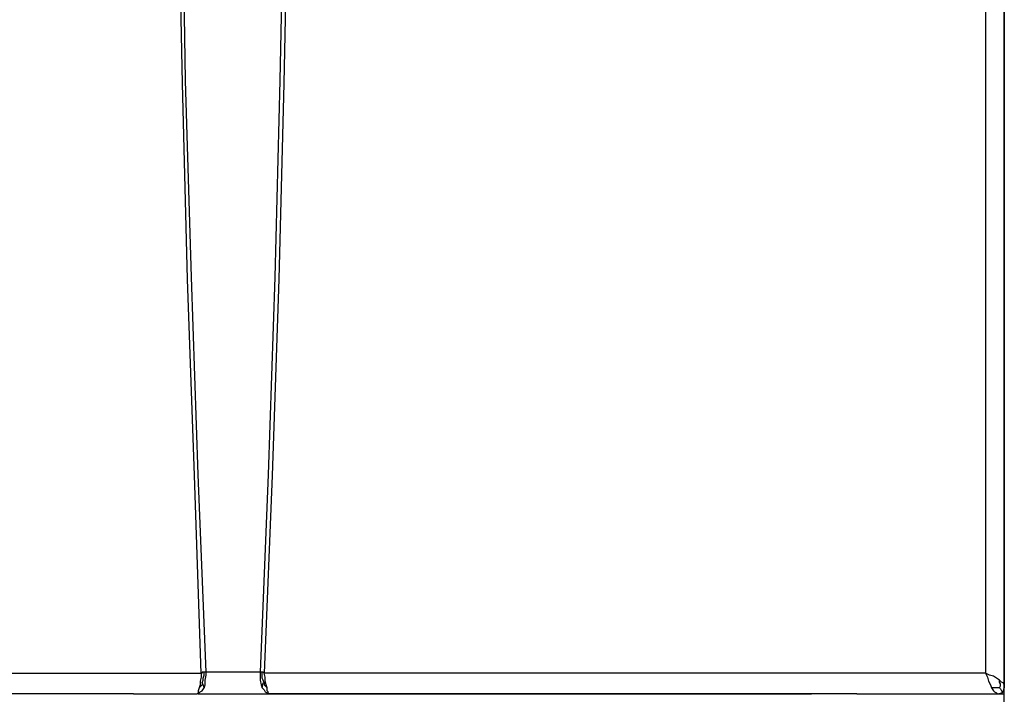
# Model space of a CAD drawing. Units: inches. Extents: x 2439 to 7345, y 1566 to 3487.
# Drawn here: x 3805 to 4078, y 2579 to 2766 of the extents above; entities that cross this region are included whole.
import ezdxf

# ---------------------------------------------------------------- set-up
doc = ezdxf.new("R2010")
doc.units = ezdxf.units.IN
doc.header["$MEASUREMENT"] = 0
doc.layers.add('LIVELLO_1', color=160, linetype='Continuous')

msp = doc.modelspace()

# ---------------------------------------------------------------- linework, layer by layer
at = {"layer": 'LIVELLO_1', "color": 7}
for p, q in [((4077.63, 2580.69), (4077.63, 3142.6)), ((4077.63, 3142.6), (4077.63, 2580.69)), ((4072.47, 3139.07), (4072.47, 2584.77)), ((3656.07, 2584.77), (3855.43, 2584.77)), ((3871.75, 2585.05), (3856.79, 2585.05)), ((4072.47, 2584.77), (3872.84, 2584.77)), ((3855.7, 2582.06), (3856.24, 2580.69)), ((3872.29, 2580.69), (3872.56, 2582.06)), ((4077.63, 2579.06), (4077.63, 2580.97)), ((3836.66, 2579.06), (3704.21, 2579.06)), ((3836.66, 2579.06), (3704.21, 2579.06)), ((3836.66, 2579.06), (3854.34, 2579.06)), ((3836.66, 2579.06), (3854.34, 2579.06)), ((3854.61, 2579.06), (3854.34, 2579.06)), ((3854.61, 2579.06), (3854.34, 2579.06)), ((3854.61, 2579.06), (3873.92, 2579.06)), ((3854.61, 2579.06), (3873.92, 2579.06)), ((3873.92, 2579.06), (3874.2, 2579.06)), ((3873.92, 2579.06), (3874.2, 2579.06)), ((3874.2, 2579.06), (3891.87, 2579.06)), ((3891.87, 2579.06), (3874.2, 2579.06)), ((3891.87, 2579.06), (4024.33, 2579.06)), ((4024.33, 2579.06), (3891.87, 2579.06)), ((4031.13, 2579.06), (4024.33, 2579.06)), ((4031.13, 2579.06), (4024.33, 2579.06)), ((4036.84, 2579.06), (4031.13, 2579.06)), ((4036.84, 2579.06), (4031.13, 2579.06)), ((4036.84, 2579.06), (4043.91, 2579.06)), ((4036.84, 2579.06), (4043.91, 2579.06)), ((4043.91, 2579.06), (4061.59, 2579.06)), ((4043.91, 2579.06), (4061.59, 2579.06)), ((4061.59, 2579.06), (4064.85, 2579.06)), ((4061.59, 2579.06), (4064.85, 2579.06)), ((4064.85, 2579.06), (4075.73, 2579.06)), ((4064.85, 2579.06), (4075.73, 2579.06)), ((4075.73, 2579.06), (4077.63, 2579.06)), ((4076.28, 2579.06), (4076.28, 2579.06)), ((4077.63, 2506.72), (4077.63, 2579.06)), ((4077.63, 2506.72), (4077.63, 2579.06))]:
    msp.add_line(p, q, dxfattribs=at)
for points in [[(3855.43, 2584.77), (3853.52, 2639.44), (3851.62, 2693.84), (3850.26, 2747.96), (3849.17, 2801.81), (3849.17, 2869.81), (3849.44, 2884.49), (3849.44, 2900.27), (3849.99, 2916.59), (3850.26, 2934), (3851.08, 2952.22), (3851.62, 2970.98), (3852.44, 2991.11), (3852.98, 3005.53), (3853.52, 3019.67), (3854.34, 3033.81), (3855.16, 3047.68), (3855.7, 3061.01), (3856.52, 3073.79), (3857.06, 3086.03), (3857.88, 3097.72), (3858.69, 3108.33), (3859.24, 3117.85), (3859.78, 3126.55)], [(3856.79, 2585.05), (3854.61, 2639.71), (3852.71, 2694.38), (3851.08, 2748.78), (3850.26, 2802.36), (3850.26, 2878.78), (3850.8, 2891.84), (3850.8, 2905.71), (3851.08, 2920.94), (3851.62, 2936.99), (3852.16, 2953.85), (3852.71, 2972.07), (3853.52, 2991.11), (3855.16, 3021.03), (3855.7, 3035.99), (3856.52, 3050.67), (3857.33, 3065.09), (3858.15, 3078.96), (3858.96, 3092.01), (3859.78, 3104.52), (3860.6, 3115.95), (3861.68, 3126.55)], [(3866.85, 3126.55), (3867.67, 3115.95), (3868.76, 3104.52), (3869.57, 3092.01), (3870.39, 3078.96), (3871.2, 3065.09), (3872.02, 3050.67), (3872.84, 3035.99), (3873.65, 3021.03), (3874.74, 2991.11), (3875.56, 2972.07), (3876.37, 2953.85), (3876.64, 2936.99), (3877.19, 2920.94), (3877.46, 2905.71), (3877.73, 2891.84), (3878, 2878.78), (3878.27, 2866.82), (3878.27, 2802.36), (3877.19, 2748.78), (3875.83, 2694.38), (3873.92, 2639.71), (3871.75, 2585.05)], [(3868.76, 3126.55), (3869.3, 3117.85), (3870.11, 3108.33), (3870.66, 3097.72), (3871.47, 3086.03), (3872.02, 3073.79), (3872.84, 3061.01), (3873.65, 3047.68), (3874.2, 3033.81), (3874.74, 3019.67), (3875.56, 3005.53), (3876.1, 2991.11), (3876.91, 2970.98), (3877.46, 2952.22), (3878, 2934), (3878.55, 2916.59), (3878.82, 2900.27), (3879.09, 2884.49), (3879.36, 2869.81), (3879.36, 2801.81), (3878.27, 2747.96), (3876.91, 2693.84), (3875.01, 2639.44), (3872.84, 2584.77)], [(3855.43, 2584.77), (3855.43, 2583.69), (3855.16, 2582.6), (3855.16, 2581.51), (3854.88, 2580.69)], [(3856.24, 2585.05), (3855.97, 2585.05), (3855.7, 2585.05), (3855.7, 2584.77), (3855.43, 2584.77)], [(3855.7, 2582.06), (3855.97, 2582.87), (3855.97, 2583.41), (3856.24, 2584.23), (3856.24, 2585.05)], [(3856.79, 2585.05), (3856.52, 2585.05), (3856.24, 2585.05)], [(3856.24, 2580.69), (3856.52, 2581.51), (3856.52, 2582.87), (3856.79, 2584.23), (3856.79, 2585.05)], [(3871.75, 2585.05), (3871.75, 2583.69), (3871.75, 2582.87), (3872.02, 2581.51), (3872.29, 2580.69)], [(3872.29, 2585.05), (3872.02, 2585.05), (3871.75, 2585.05)], [(3872.84, 2582.06), (3872.56, 2582.87), (3872.29, 2583.41), (3872.29, 2584.23), (3872.29, 2585.05)], [(3872.84, 2584.77), (3872.56, 2585.05), (3872.29, 2585.05)], [(3873.65, 2580.69), (3873.38, 2581.51), (3873.11, 2582.6), (3873.11, 2583.69), (3872.84, 2584.77)], [(4076.28, 2582.87), (4075.46, 2583.41), (4074.64, 2583.96), (4073.55, 2584.23), (4072.47, 2584.77)], [(4072.47, 2584.77), (4073.01, 2583.69), (4073.28, 2582.6), (4073.83, 2581.51), (4074.1, 2580.69)], [(4077.63, 2580.97), (4077.63, 2581.51), (4077.36, 2582.06), (4076.82, 2582.33), (4076.28, 2582.87)], [(4076.28, 2580.69), (4076.55, 2581.24), (4076.55, 2581.78), (4076.28, 2582.33), (4076.28, 2582.87)], [(3854.34, 2579.06), (3854.88, 2579.34), (3855.16, 2579.61), (3855.7, 2579.88), (3856.24, 2580.69)], [(3854.88, 2580.69), (3854.61, 2579.88), (3854.61, 2579.61), (3854.61, 2579.34), (3854.34, 2579.06)], [(3855.7, 2582.06), (3855.7, 2581.51), (3855.43, 2581.24), (3855.16, 2580.97), (3854.88, 2580.69)], [(3872.29, 2580.69), (3872.84, 2580.15), (3873.11, 2579.61), (3873.65, 2579.34), (3874.2, 2579.06)], [(3872.84, 2582.06), (3872.84, 2581.51), (3873.11, 2581.24), (3873.38, 2580.97), (3873.65, 2580.69)], [(3874.2, 2579.06), (3873.92, 2579.34), (3873.92, 2579.61), (3873.65, 2579.88), (3873.65, 2580.69)], [(4076.28, 2580.69), (4075.73, 2580.69), (4075.46, 2580.69), (4074.91, 2580.69), (4074.1, 2580.69)], [(4074.1, 2580.69), (4074.64, 2579.88), (4074.91, 2579.61), (4075.46, 2579.34), (4075.73, 2579.06)], [(4076.28, 2580.69), (4076.55, 2580.42), (4076.82, 2579.88), (4077.09, 2579.61)], [(4077.36, 2579.61), (4077.63, 2580.69), (4077.63, 2580.97)], [(4075.73, 2579.06), (4076.82, 2579.34), (4077.36, 2579.61)]]:
    msp.add_lwpolyline(points, dxfattribs=at)

doc.saveas('drawing.dxf')
